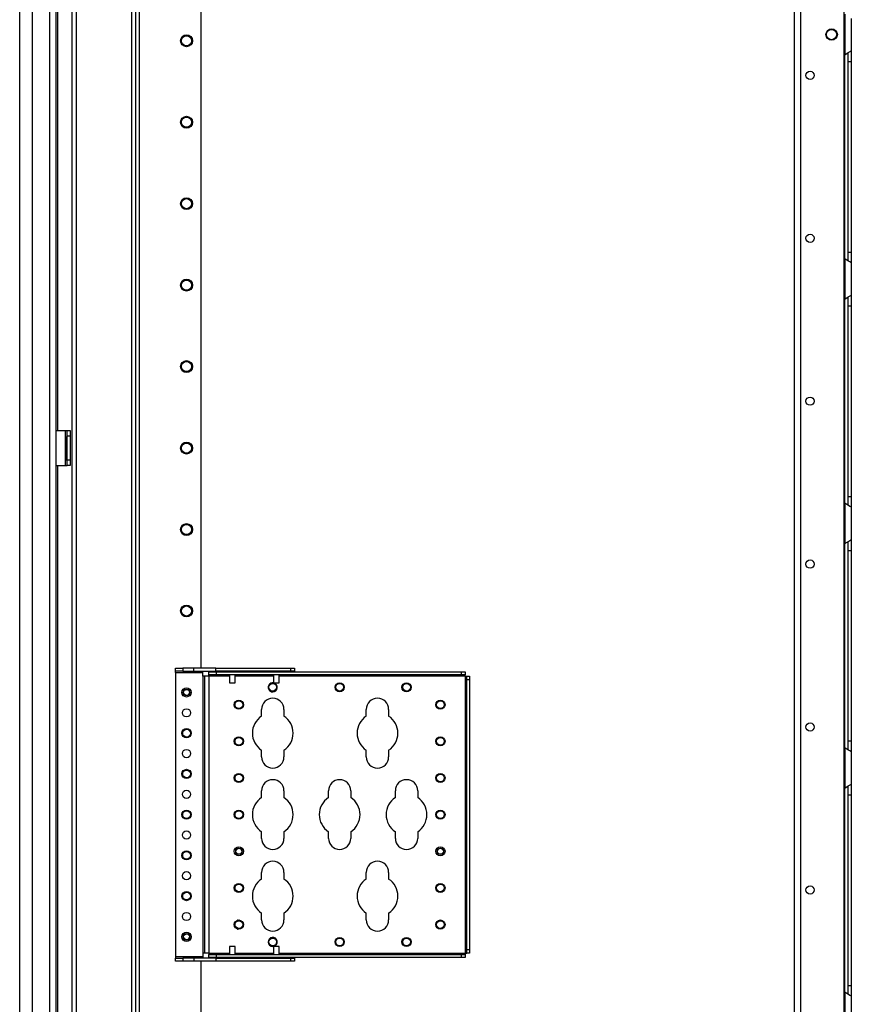
# Model space of a CAD drawing. Units: inches. Extents: x -245 to 39, y -63 to 174.
# Drawn here: x -245 to -227, y 25 to 46 of the extents above; entities that cross this region are included whole.
import ezdxf

# ---------------------------------------------------------------- set-up
doc = ezdxf.new("R2010")
doc.units = ezdxf.units.IN
doc.header["$MEASUREMENT"] = 0
doc.layers.add('TFR-TRI', color=7, linetype='CONTINUOUS')

msp = doc.modelspace()

# ---------------------------------------------------------------- linework, layer by layer
at = {"layer": 'TFR-TRI', "color": 155, "linetype": 'Continuous'}
for p, q in [((-244.675, 12.936), (-244.675, 99.901)), ((-228.025, 13.617), (-228.025, 98.066)), ((-227.887, 13.617), (-227.887, 98.066)), ((-244.399, 12.936), (-244.399, 97.726)), ((-226.96, 13.814), (-226.96, 97.869)), ((-244.025, 12.936), (-244.025, 97.716)), ((-243.888, 12.936), (-243.888, 97.716)), ((-243.553, 97.535), (-243.553, 13.961)), ((-243.458, 97.535), (-243.458, 13.961)), ((-242.271, 97.535), (-242.271, 13.961)), ((-242.177, 13.961), (-242.177, 97.535)), ((-242.098, 13.961), (-242.098, 97.535)), ((-240.775, 31.768), (-240.775, 90.228)), ((-243.864, 53.588), (-243.864, 36.873)), ((-226.943, 45.817), (-226.943, 44.949)), ((-226.805, 45.728), (-226.805, 45.037)), ((-226.943, 44.949), (-226.895, 44.983)), ((-226.943, 40.566), (-226.943, 44.949)), ((-226.895, 44.983), (-226.871, 44.998)), ((-226.883, 44.991), (-226.883, 44.908)), ((-226.883, 44.908), (-226.883, 44.804)), ((-226.871, 44.998), (-226.847, 45.01)), ((-226.847, 45.01), (-226.816, 45.027)), ((-226.816, 45.027), (-226.808, 45.033)), ((-226.808, 45.033), (-226.805, 45.037)), ((-226.805, 45.037), (-226.805, 44.956)), ((-226.805, 44.956), (-226.805, 44.804)), ((-226.883, 44.804), (-226.883, 40.709)), ((-226.883, 44.804), (-226.805, 44.804)), ((-226.805, 44.804), (-226.805, 40.709)), ((-226.883, 40.709), (-226.883, 40.606)), ((-226.883, 40.709), (-226.805, 40.709)), ((-226.805, 40.709), (-226.805, 40.557)), ((-226.943, 40.565), (-226.943, 39.697)), ((-226.903, 40.535), (-226.943, 40.565)), ((-226.867, 40.514), (-226.903, 40.535)), ((-226.883, 40.606), (-226.883, 40.523)), ((-226.834, 40.496), (-226.867, 40.514)), ((-226.812, 40.484), (-226.834, 40.496)), ((-226.805, 40.476), (-226.812, 40.484)), ((-226.805, 40.557), (-226.805, 40.476)), ((-226.805, 40.476), (-226.805, 39.785)), ((-226.847, 39.758), (-226.816, 39.775)), ((-226.816, 39.775), (-226.808, 39.781)), ((-226.808, 39.781), (-226.805, 39.785)), ((-226.805, 39.785), (-226.805, 39.704)), ((-226.943, 39.697), (-226.895, 39.731)), ((-226.943, 35.314), (-226.943, 39.697)), ((-226.895, 39.731), (-226.871, 39.746)), ((-226.883, 39.739), (-226.883, 39.656)), ((-226.883, 39.656), (-226.883, 39.552)), ((-226.871, 39.746), (-226.847, 39.758)), ((-226.805, 39.704), (-226.805, 39.552)), ((-226.883, 39.552), (-226.883, 35.457)), ((-226.883, 39.552), (-226.805, 39.552)), ((-226.805, 39.552), (-226.805, 35.457)), ((-243.888, 36.873), (-243.687, 36.873)), ((-243.687, 36.125), (-243.687, 36.873)), ((-243.687, 36.873), (-243.664, 36.873)), ((-243.664, 36.873), (-243.655, 36.873)), ((-243.655, 36.873), (-243.592, 36.873)), ((-243.655, 36.838), (-243.655, 36.873)), ((-243.655, 36.755), (-243.655, 36.838)), ((-243.592, 36.873), (-243.592, 36.838)), ((-243.592, 36.838), (-243.592, 36.755)), ((-243.686, 36.735), (-243.686, 36.235)), ((-243.655, 36.735), (-243.686, 36.735)), ((-243.655, 36.243), (-243.655, 36.755)), ((-243.592, 36.755), (-243.655, 36.755)), ((-243.592, 36.755), (-243.592, 36.243)), ((-243.655, 36.235), (-243.686, 36.235)), ((-243.655, 36.159), (-243.655, 36.243)), ((-243.655, 36.243), (-243.592, 36.243)), ((-243.592, 36.243), (-243.592, 36.159)), ((-243.888, 36.125), (-243.687, 36.125)), ((-243.864, 36.125), (-243.864, 15.177)), ((-243.687, 36.125), (-243.664, 36.125)), ((-243.664, 36.125), (-243.655, 36.125)), ((-243.655, 36.125), (-243.655, 36.159)), ((-243.592, 36.125), (-243.655, 36.125)), ((-243.592, 36.159), (-243.592, 36.125)), ((-226.883, 35.457), (-226.883, 35.354)), ((-226.883, 35.457), (-226.805, 35.457)), ((-226.883, 35.354), (-226.883, 35.271)), ((-226.805, 35.457), (-226.805, 35.305)), ((-226.943, 35.313), (-226.943, 34.445)), ((-226.903, 35.283), (-226.943, 35.313)), ((-226.867, 35.262), (-226.903, 35.283)), ((-226.834, 35.244), (-226.867, 35.262)), ((-226.812, 35.232), (-226.834, 35.244)), ((-226.805, 35.225), (-226.812, 35.232)), ((-226.805, 35.305), (-226.805, 35.225)), ((-226.805, 35.225), (-226.805, 34.533)), ((-226.943, 34.445), (-226.895, 34.479)), ((-226.895, 34.479), (-226.871, 34.494)), ((-226.883, 34.487), (-226.883, 34.404)), ((-226.871, 34.494), (-226.847, 34.506)), ((-226.847, 34.506), (-226.816, 34.523)), ((-226.816, 34.523), (-226.808, 34.529)), ((-226.808, 34.529), (-226.805, 34.533)), ((-226.805, 34.533), (-226.805, 34.452)), ((-226.943, 30.061), (-226.943, 34.446)), ((-226.883, 34.404), (-226.883, 34.3)), ((-226.883, 34.3), (-226.883, 30.205)), ((-226.883, 34.3), (-226.805, 34.3)), ((-226.805, 34.452), (-226.805, 34.3)), ((-226.805, 34.3), (-226.805, 30.205)), ((-241.326, 31.767), (-241.169, 31.767)), ((-241.326, 31.704), (-241.326, 31.767)), ((-240.931, 31.767), (-241.169, 31.767)), ((-241.169, 31.767), (-241.169, 31.704)), ((-240.46, 31.767), (-240.931, 31.767)), ((-240.931, 31.704), (-240.931, 31.767)), ((-240.46, 31.767), (-238.846, 31.767)), ((-240.46, 31.704), (-240.46, 31.767)), ((-238.846, 31.767), (-238.767, 31.767)), ((-238.846, 31.704), (-238.846, 31.767)), ((-238.767, 31.767), (-238.767, 31.704)), ((-241.326, 31.695), (-241.326, 31.704)), ((-241.169, 31.704), (-241.326, 31.704)), ((-241.326, 31.674), (-241.326, 31.695)), ((-241.326, 31.674), (-240.736, 31.674)), ((-241.326, 31.674), (-241.326, 25.572)), ((-241.169, 31.704), (-240.931, 31.704)), ((-240.931, 31.704), (-240.46, 31.704)), ((-240.736, 31.695), (-240.736, 31.704)), ((-240.736, 31.674), (-240.736, 31.695)), ((-240.736, 31.595), (-240.736, 31.674)), ((-240.736, 31.595), (-240.736, 25.65)), ((-240.714, 31.595), (-240.736, 31.595)), ((-240.706, 31.595), (-240.714, 31.595)), ((-240.678, 31.595), (-240.706, 31.595)), ((-240.706, 31.595), (-240.706, 25.65)), ((-240.612, 31.595), (-240.678, 31.595)), ((-240.612, 31.625), (-240.612, 31.689)), ((-240.612, 31.689), (-240.455, 31.689)), ((-240.612, 31.616), (-240.612, 31.625)), ((-240.455, 31.625), (-240.612, 31.625)), ((-240.612, 31.595), (-240.612, 31.616)), ((-240.612, 31.595), (-240.612, 25.65)), ((-240.168, 31.595), (-240.612, 31.595)), ((-238.846, 31.704), (-240.46, 31.704)), ((-240.455, 31.689), (-235.179, 31.689)), ((-240.455, 31.689), (-240.455, 31.625)), ((-235.179, 31.625), (-240.455, 31.625)), ((-240.168, 31.704), (-240.168, 31.689)), ((-240.168, 31.625), (-240.168, 31.454)), ((-240.043, 31.689), (-240.043, 31.704)), ((-240.043, 31.454), (-240.043, 31.625)), ((-239.223, 31.595), (-240.043, 31.595)), ((-239.223, 31.704), (-239.223, 31.689)), ((-239.223, 31.625), (-239.223, 31.454)), ((-239.098, 31.689), (-239.098, 31.704)), ((-239.098, 31.454), (-239.098, 31.625)), ((-235.1, 31.595), (-239.098, 31.595)), ((-238.767, 31.704), (-238.846, 31.704)), ((-235.179, 31.689), (-235.1, 31.689)), ((-235.179, 31.625), (-235.179, 31.689)), ((-235.1, 31.625), (-235.179, 31.625)), ((-235.1, 31.689), (-235.1, 31.625)), ((-235.1, 31.616), (-235.1, 31.625)), ((-235.1, 31.595), (-235.1, 31.616)), ((-235.1, 31.595), (-235.1, 25.65)), ((-235.1, 31.595), (-235.079, 31.595)), ((-235.079, 31.595), (-235.07, 31.595)), ((-235.07, 31.595), (-235.007, 31.595)), ((-235.07, 31.517), (-235.07, 31.595)), ((-235.007, 31.595), (-235.007, 31.517)), ((-240.168, 31.454), (-240.137, 31.454)), ((-240.137, 31.454), (-240.074, 31.454)), ((-240.074, 31.454), (-240.043, 31.454)), ((-239.298, 31.436), (-239.317, 31.402)), ((-239.223, 31.456), (-239.298, 31.436)), ((-239.223, 31.454), (-239.192, 31.454)), ((-239.186, 31.437), (-239.212, 31.454)), ((-239.192, 31.454), (-239.13, 31.454)), ((-239.169, 31.288), (-239.139, 31.359)), ((-239.139, 31.359), (-239.149, 31.389)), ((-239.13, 31.454), (-239.098, 31.454)), ((-235.07, 25.729), (-235.07, 31.517)), ((-235.007, 31.517), (-235.07, 31.517)), ((-235.007, 31.517), (-235.007, 25.729)), ((-239.205, 31.274), (-239.169, 31.288)), ((-239.477, 30.739), (-239.477, 30.883)), ((-238.997, 30.883), (-238.997, 30.739)), ((-237.227, 30.739), (-237.227, 30.883)), ((-236.747, 30.883), (-236.747, 30.739)), ((-226.943, 30.061), (-226.943, 29.193)), ((-226.903, 30.031), (-226.943, 30.061)), ((-226.883, 30.205), (-226.883, 30.102)), ((-226.883, 30.205), (-226.805, 30.205)), ((-226.883, 30.102), (-226.883, 30.019)), ((-226.805, 30.205), (-226.805, 30.053)), ((-226.805, 30.053), (-226.805, 29.973)), ((-239.477, 29.863), (-239.477, 30.007)), ((-238.997, 30.007), (-238.997, 29.863)), ((-237.227, 29.863), (-237.227, 30.007)), ((-236.747, 30.007), (-236.747, 29.863)), ((-226.867, 30.01), (-226.903, 30.031)), ((-226.834, 29.992), (-226.867, 30.01)), ((-226.812, 29.98), (-226.834, 29.992)), ((-226.805, 29.973), (-226.812, 29.98)), ((-226.805, 29.973), (-226.805, 29.281)), ((-226.943, 29.193), (-226.895, 29.227)), ((-226.943, 24.809), (-226.943, 29.194)), ((-226.895, 29.227), (-226.871, 29.242)), ((-226.883, 29.235), (-226.883, 29.152)), ((-226.871, 29.242), (-226.847, 29.254)), ((-226.847, 29.254), (-226.816, 29.271)), ((-226.816, 29.271), (-226.808, 29.277)), ((-226.808, 29.277), (-226.805, 29.281)), ((-226.805, 29.281), (-226.805, 29.2)), ((-226.805, 29.2), (-226.805, 29.048)), ((-239.477, 28.989), (-239.477, 29.133)), ((-238.997, 29.133), (-238.997, 28.989)), ((-238.04, 28.989), (-238.04, 29.133)), ((-237.56, 29.133), (-237.56, 28.989)), ((-236.602, 28.989), (-236.602, 29.133)), ((-236.122, 29.133), (-236.122, 28.989)), ((-226.883, 29.152), (-226.883, 29.048)), ((-226.883, 29.048), (-226.883, 24.953)), ((-226.883, 29.048), (-226.805, 29.048)), ((-226.805, 29.048), (-226.805, 24.953)), ((-239.477, 28.113), (-239.477, 28.257)), ((-238.997, 28.257), (-238.997, 28.113)), ((-238.04, 28.113), (-238.04, 28.257)), ((-237.56, 28.257), (-237.56, 28.113)), ((-236.602, 28.113), (-236.602, 28.257)), ((-236.122, 28.257), (-236.122, 28.113)), ((-239.477, 27.239), (-239.477, 27.383)), ((-238.997, 27.383), (-238.997, 27.239)), ((-237.227, 27.239), (-237.227, 27.383)), ((-236.747, 27.383), (-236.747, 27.239)), ((-239.477, 26.363), (-239.477, 26.507)), ((-238.997, 26.507), (-238.997, 26.363)), ((-237.227, 26.363), (-237.227, 26.507)), ((-236.747, 26.507), (-236.747, 26.363)), ((-239.987, 26.357), (-240.048, 26.308)), ((-239.966, 26.352), (-239.987, 26.357)), ((-239.866, 26.261), (-239.888, 26.305)), ((-239.888, 26.216), (-239.866, 26.261)), ((-240.048, 26.213), (-239.987, 26.165)), ((-239.987, 26.165), (-239.966, 26.169)), ((-239.317, 25.843), (-239.298, 25.809)), ((-239.298, 25.809), (-239.223, 25.789)), ((-239.212, 25.791), (-239.186, 25.809)), ((-239.169, 25.958), (-239.205, 25.971)), ((-239.139, 25.887), (-239.169, 25.958)), ((-239.149, 25.857), (-239.139, 25.887)), ((-240.736, 25.65), (-240.736, 25.572)), ((-240.714, 25.65), (-240.736, 25.65)), ((-240.706, 25.65), (-240.714, 25.65)), ((-240.678, 25.65), (-240.706, 25.65)), ((-240.612, 25.65), (-240.678, 25.65)), ((-240.612, 25.65), (-240.168, 25.65)), ((-240.612, 25.65), (-240.612, 25.629)), ((-240.612, 25.629), (-240.612, 25.62)), ((-240.612, 25.557), (-240.612, 25.62)), ((-240.612, 25.62), (-240.455, 25.62)), ((-240.455, 25.62), (-235.179, 25.62)), ((-240.455, 25.62), (-240.455, 25.557)), ((-240.168, 25.791), (-240.168, 25.62)), ((-240.15, 25.791), (-240.168, 25.791)), ((-240.106, 25.791), (-240.15, 25.791)), ((-240.061, 25.791), (-240.106, 25.791)), ((-240.043, 25.791), (-240.061, 25.791)), ((-240.043, 25.62), (-240.043, 25.791)), ((-240.043, 25.65), (-239.223, 25.65)), ((-239.223, 25.791), (-239.223, 25.62)), ((-239.205, 25.791), (-239.223, 25.791)), ((-239.161, 25.791), (-239.205, 25.791)), ((-239.117, 25.791), (-239.161, 25.791)), ((-239.098, 25.791), (-239.117, 25.791)), ((-239.098, 25.62), (-239.098, 25.791)), ((-239.098, 25.65), (-235.1, 25.65)), ((-235.179, 25.62), (-235.1, 25.62)), ((-235.179, 25.557), (-235.179, 25.62)), ((-235.1, 25.65), (-235.079, 25.65)), ((-235.1, 25.65), (-235.1, 25.629)), ((-235.1, 25.629), (-235.1, 25.62)), ((-235.1, 25.62), (-235.1, 25.557)), ((-235.079, 25.65), (-235.07, 25.65)), ((-235.07, 25.65), (-235.07, 25.729)), ((-235.07, 25.729), (-235.007, 25.729)), ((-235.007, 25.65), (-235.07, 25.65)), ((-235.007, 25.729), (-235.007, 25.65)), ((-241.326, 25.572), (-240.736, 25.572)), ((-241.326, 25.572), (-241.326, 25.551)), ((-241.326, 25.551), (-241.326, 25.542)), ((-241.326, 25.542), (-241.169, 25.542)), ((-241.326, 25.478), (-241.326, 25.542)), ((-241.169, 25.478), (-241.326, 25.478)), ((-240.931, 25.542), (-241.169, 25.542)), ((-241.169, 25.542), (-241.169, 25.478)), ((-240.931, 25.478), (-241.169, 25.478)), ((-240.46, 25.542), (-240.931, 25.542)), ((-240.931, 25.542), (-240.931, 25.478)), ((-240.46, 25.478), (-240.931, 25.478)), ((-240.775, 14.157), (-240.775, 25.479)), ((-240.736, 25.572), (-240.736, 25.551)), ((-240.736, 25.551), (-240.736, 25.542)), ((-240.455, 25.557), (-240.612, 25.557)), ((-240.46, 25.542), (-238.846, 25.542)), ((-240.46, 25.542), (-240.46, 25.478)), ((-238.846, 25.478), (-240.46, 25.478)), ((-235.179, 25.557), (-240.455, 25.557)), ((-240.168, 25.557), (-240.168, 25.542)), ((-240.043, 25.542), (-240.043, 25.557)), ((-239.223, 25.557), (-239.223, 25.542)), ((-239.098, 25.542), (-239.098, 25.557)), ((-238.846, 25.542), (-238.767, 25.542)), ((-238.846, 25.478), (-238.846, 25.542)), ((-238.767, 25.478), (-238.846, 25.478)), ((-238.767, 25.542), (-238.767, 25.478)), ((-235.1, 25.557), (-235.179, 25.557)), ((-226.943, 24.809), (-226.943, 23.941)), ((-226.903, 24.779), (-226.943, 24.809)), ((-226.867, 24.758), (-226.903, 24.779)), ((-226.883, 24.953), (-226.883, 24.85)), ((-226.883, 24.953), (-226.805, 24.953)), ((-226.883, 24.85), (-226.883, 24.767)), ((-226.834, 24.74), (-226.867, 24.758)), ((-226.805, 24.953), (-226.805, 24.801)), ((-226.805, 24.801), (-226.805, 24.721)), ((-226.812, 24.728), (-226.834, 24.74)), ((-226.805, 24.721), (-226.812, 24.728)), ((-226.805, 24.721), (-226.805, 24.029))]:
    msp.add_line(p, q, dxfattribs=at)
for centre, radius in [((-227.228, 45.381), 0.123), ((-227.228, 45.381), 0.11), ((-241.09, 45.248), 0.128), ((-241.09, 45.248), 0.108), ((-227.691, 44.505), 0.0886), ((-241.09, 43.498), 0.128), ((-241.09, 43.498), 0.108), ((-241.09, 41.748), 0.128), ((-241.09, 41.748), 0.108), ((-227.691, 41.005), 0.0886), ((-241.09, 39.998), 0.128), ((-241.09, 39.998), 0.108), ((-241.09, 38.248), 0.128), ((-241.09, 38.248), 0.108), ((-227.691, 37.505), 0.0886), ((-241.09, 36.498), 0.128), ((-241.09, 36.498), 0.108), ((-241.09, 34.748), 0.128), ((-241.09, 34.748), 0.108), ((-227.691, 34.005), 0.0886), ((-241.09, 32.998), 0.128), ((-241.09, 32.998), 0.108), ((-241.09, 31.248), 0.0984), ((-241.09, 31.248), 0.0689), ((-241.09, 31.248), 0.064), ((-239.237, 31.359), 0.0827), ((-237.8, 31.359), 0.0984), ((-237.8, 31.359), 0.0827), ((-236.362, 31.359), 0.0984), ((-236.362, 31.359), 0.0827), ((-241.09, 30.81), 0.0886), ((-239.965, 30.985), 0.0984), ((-239.965, 30.985), 0.0827), ((-235.634, 30.985), 0.0984), ((-235.634, 30.985), 0.0827), ((-241.09, 30.373), 0.0984), ((-227.691, 30.505), 0.0886), ((-241.09, 30.373), 0.0827), ((-239.965, 30.198), 0.0984), ((-239.965, 30.198), 0.0827), ((-235.634, 30.198), 0.0984), ((-235.634, 30.198), 0.0827), ((-241.09, 29.935), 0.0886), ((-241.09, 29.498), 0.0984), ((-241.09, 29.498), 0.0827), ((-239.965, 29.41), 0.0984), ((-239.965, 29.41), 0.0827), ((-235.634, 29.41), 0.0984), ((-235.634, 29.41), 0.0827), ((-241.09, 29.06), 0.0886), ((-241.09, 28.623), 0.0984), ((-241.09, 28.623), 0.0827), ((-239.965, 28.623), 0.0984), ((-239.965, 28.623), 0.0827), ((-235.634, 28.623), 0.0984), ((-235.634, 28.623), 0.0827), ((-241.09, 28.185), 0.0886), ((-239.965, 27.835), 0.0984), ((-235.634, 27.835), 0.0984), ((-241.09, 27.748), 0.0984), ((-241.09, 27.748), 0.0827), ((-239.965, 27.835), 0.0689), ((-239.965, 27.835), 0.064), ((-235.634, 27.835), 0.0689), ((-235.634, 27.835), 0.064), ((-241.09, 27.31), 0.0886), ((-239.965, 27.048), 0.0984), ((-239.965, 27.048), 0.0827), ((-235.634, 27.048), 0.0984), ((-235.634, 27.048), 0.0827), ((-227.691, 27.005), 0.0886), ((-241.09, 26.873), 0.0984), ((-241.09, 26.873), 0.0827), ((-241.09, 26.435), 0.0886), ((-239.965, 26.261), 0.0984), ((-239.965, 26.261), 0.0827), ((-235.634, 26.261), 0.0984), ((-235.634, 26.261), 0.0827), ((-241.09, 25.998), 0.0984), ((-241.09, 25.998), 0.0689), ((-241.09, 25.998), 0.064), ((-239.237, 25.887), 0.0827), ((-237.8, 25.887), 0.0984), ((-237.8, 25.887), 0.0827), ((-236.362, 25.887), 0.0984), ((-236.362, 25.887), 0.0827)]:
    msp.add_circle(centre, radius, dxfattribs=at)
for centre, radius, start, end in [((-226.756, 44.804), 0.236, 142.2137, 149.9149), ((-226.756, 40.709), 0.236, 210.0851, 217.7863), ((-226.756, 39.552), 0.236, 142.2137, 149.9149), ((-226.756, 35.457), 0.236, 210.0851, 217.7863), ((-226.756, 34.3), 0.236, 142.2137, 149.9149), ((-239.237, 31.359), 0.0984, 81.9394, 270), ((-239.237, 31.359), 0.0984, 270, 75.3581), ((-239.237, 30.883), 0.24, 0, 180), ((-236.987, 30.883), 0.24, 0, 180), ((-239.237, 30.373), 0.438, 123.2691, 236.7309), ((-239.237, 30.373), 0.438, 303.2691, 56.7309), ((-236.987, 30.373), 0.438, 123.2691, 236.7309), ((-236.987, 30.373), 0.438, 303.2691, 56.7309), ((-226.756, 30.205), 0.236, 210.0851, 217.7863), ((-239.237, 29.863), 0.24, 180, 0), ((-236.987, 29.863), 0.24, 180, 0), ((-239.237, 29.133), 0.24, 0, 180), ((-237.8, 29.133), 0.24, 0, 180), ((-236.362, 29.133), 0.24, 0, 180), ((-226.756, 29.048), 0.236, 142.2137, 149.9149), ((-239.237, 28.623), 0.438, 123.2691, 236.7309), ((-239.237, 28.623), 0.438, 303.2691, 56.7309), ((-237.8, 28.623), 0.438, 123.2691, 236.7309), ((-237.8, 28.623), 0.438, 303.2691, 56.7309), ((-236.362, 28.623), 0.438, 123.2691, 236.7309), ((-236.362, 28.623), 0.438, 303.2691, 56.7309), ((-239.237, 28.113), 0.24, 180, 0), ((-237.8, 28.113), 0.24, 180, 0), ((-236.362, 28.113), 0.24, 180, 0), ((-239.237, 27.383), 0.24, 0, 180), ((-236.987, 27.383), 0.24, 0, 180), ((-239.237, 26.873), 0.438, 123.2691, 236.7309), ((-239.237, 26.873), 0.438, 303.2691, 56.7309), ((-236.987, 26.873), 0.438, 123.2691, 236.7309), ((-236.987, 26.873), 0.438, 303.2691, 56.7309), ((-239.237, 26.363), 0.24, 180, 0), ((-236.987, 26.363), 0.24, 180, 0), ((-239.237, 25.887), 0.0984, 284.6475, 270), ((-239.237, 25.887), 0.0984, 270, 278.0662), ((-226.756, 24.954), 0.236, 210.0851, 217.7863)]:
    msp.add_arc(centre, radius, start, end, dxfattribs=at)

doc.saveas('drawing.dxf')
